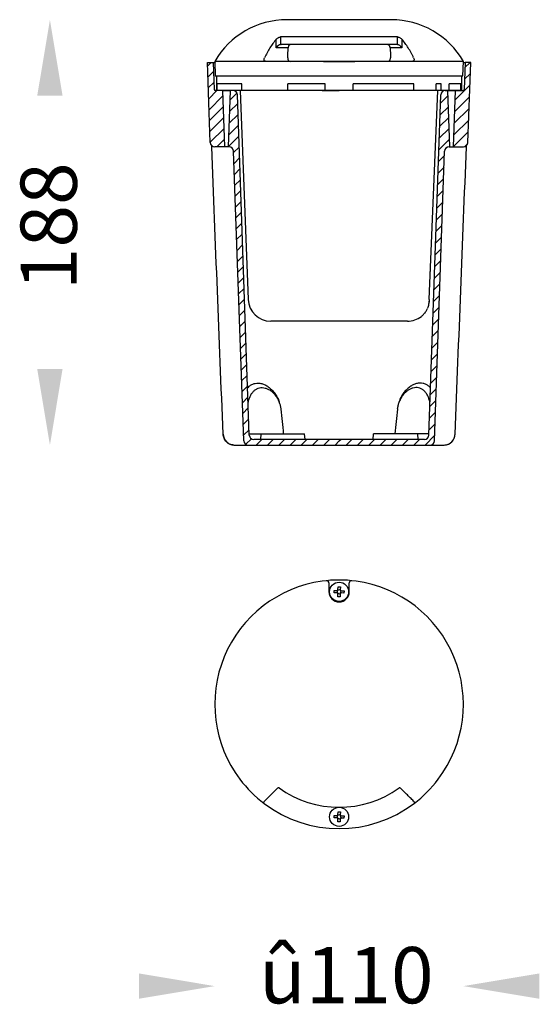
# Model space of a CAD drawing. Units: millimetres. Extents: x 179 to 410, y 169 to 607.
import ezdxf

# ---------------------------------------------------------------- set-up
doc = ezdxf.new("R2010")
doc.units = ezdxf.units.MM
doc.styles.get("Standard").update_dxf_attribs({"font": 'browa.ttf'})
pattern_1 = [(45, (624.5236, -3506.5293), (-2.5, 2.5), [])]

msp = doc.modelspace()

# ---------------------------------------------------------------- hatches: boundary and pattern name
h = msp.add_hatch()
h.set_pattern_fill('JIS_WOOD', color=1, scale=5)
h.set_pattern_definition(pattern_1)
h.paths.add_polyline_path([(262.08, 587.74), (264.58, 587.74), (265, 575.73, 0.404026), (265.5, 575.24), (268.88, 575.24), (269.75, 550.24), (265.32, 550.24, -0.404026), (263.32, 552.17)])
h.paths.add_polyline_path([(272.28, 575.24), (273.4, 575.24, -0.404026), (275.39, 573.31), (280.67, 422.17, 0.404026), (282.67, 420.24), (320.58, 420.24), (320.58, 417.74), (280.19, 417.74, -0.404026), (278.19, 419.67), (273.69, 548.31, 0.404026), (271.7, 550.24), (271.4, 550.24)])
h = msp.add_hatch()
h.set_pattern_fill('JIS_WOOD', color=1, scale=5)
h.set_pattern_definition(pattern_1)
h.paths.add_polyline_path([(379.08, 587.74), (376.58, 587.74), (376.16, 575.73, -0.404026), (375.66, 575.24), (372.28, 575.24), (371.4, 550.24), (375.84, 550.24, 0.404026), (377.84, 552.17)])
h.paths.add_polyline_path([(368.88, 575.24), (367.76, 575.24, 0.404026), (365.76, 573.31), (360.48, 422.17, -0.404026), (358.48, 420.24), (320.58, 420.24), (320.58, 417.74), (360.97, 417.74, 0.404026), (362.97, 419.67), (367.46, 548.31, -0.404026), (369.46, 550.24), (369.75, 550.24)])

# ---------------------------------------------------------------- linework, layer by layer
for p, q in [((343.76, 606.74), (297.39, 606.74)), ((292.66, 594.24), (292.66, 598.06)), ((346.58, 599.07), (294.57, 599.07)), ((294.57, 599.07), (294.57, 595.72)), ((346.35, 595.74), (294.8, 595.74)), ((346.58, 595.72), (346.58, 599.07)), ((348.49, 598.06), (348.49, 594.24)), ((297.91, 594.24), (292.66, 594.24)), ((348.49, 594.24), (343.24, 594.24)), ((263.32, 552.17), (262.08, 587.74)), ((262.08, 587.74), (264.58, 587.74)), ((264.58, 587.74), (265.37, 587.74)), ((264.58, 587.74), (265, 575.73)), ((265.35, 588.24), (265.58, 581.74)), ((265.35, 588.24), (265.8, 588.24)), ((313.58, 588.24), (265.8, 588.24)), ((353.15, 588.24), (288, 588.24)), ((313.58, 588.24), (327.58, 588.24)), ((375.8, 588.24), (327.58, 588.24)), ((375.58, 581.74), (375.8, 588.24)), ((375.79, 587.74), (376.58, 587.74)), ((376.58, 587.74), (376.16, 575.73)), ((379.08, 587.74), (376.58, 587.74)), ((377.84, 552.17), (379.08, 587.74)), ((265.58, 581.74), (375.58, 581.74)), ((265.58, 581.74), (375.58, 581.74)), ((266.08, 581.74), (266.08, 575.24)), ((277.41, 578.24), (266.44, 578.24)), ((266.44, 575.24), (266.44, 578.24)), ((277.41, 575.24), (277.41, 578.24)), ((297.87, 575.24), (297.87, 578.24)), ((314.32, 578.24), (297.87, 578.24)), ((314.32, 575.24), (314.32, 578.24)), ((353.85, 578.24), (326.83, 578.24)), ((326.83, 575.24), (326.83, 578.24)), ((353.85, 575.24), (353.85, 578.24)), ((365.93, 578.24), (363.74, 578.24)), ((363.74, 575.24), (363.74, 578.24)), ((365.93, 575.24), (365.93, 578.24)), ((374.72, 578.24), (369.43, 578.24)), ((369.43, 575.24), (369.43, 578.24)), ((374.72, 575.24), (374.72, 578.24)), ((375.08, 575.24), (375.08, 581.74)), ((273.4, 575.24), (265.5, 575.24)), ((266.44, 575.24), (266.08, 575.24)), ((276.88, 575.24), (266.44, 575.24)), ((269.75, 550.24), (268.88, 575.24)), ((268.88, 575.24), (272.28, 575.24)), ((272.08, 575.24), (269.08, 575.24)), ((271.4, 550.24), (272.28, 575.24)), ((280.67, 422.17), (275.39, 573.31)), ((276.69, 575.24), (280.21, 482.37)), ((276.88, 575.24), (276.88, 575.25)), ((277.41, 575.25), (276.88, 575.25)), ((297.87, 575.24), (277.41, 575.24)), ((303.55, 575.24), (297.87, 575.24)), ((303.55, 575.24), (303.55, 575.25)), ((313.08, 575.25), (303.55, 575.25)), ((313.07, 575.24), (320.58, 575.24)), ((314.32, 575.24), (313.08, 575.24)), ((326.83, 575.24), (314.32, 575.24)), ((328.08, 575.24), (320.58, 575.24)), ((328.08, 575.24), (326.83, 575.24)), ((346.26, 575.25), (328.08, 575.25)), ((346.26, 575.25), (346.26, 575.24)), ((353.85, 575.24), (346.26, 575.24)), ((363.74, 575.24), (353.85, 575.24)), ((360.48, 422.17), (365.76, 573.31)), ((360.64, 482.37), (364.46, 575.24)), ((365.93, 575.24), (363.74, 575.24)), ((369.43, 575.24), (365.93, 575.24)), ((367.76, 575.24), (375.66, 575.24)), ((369.75, 550.24), (368.88, 575.24)), ((368.88, 575.24), (372.28, 575.24)), ((372.08, 575.24), (369.08, 575.24)), ((374.72, 575.24), (369.43, 575.24)), ((371.4, 550.24), (372.28, 575.24)), ((375.08, 575.24), (374.72, 575.24)), ((271.7, 550.24), (265.32, 550.24)), ((278.19, 419.67), (273.69, 548.31)), ((362.97, 419.67), (367.46, 548.31)), ((369.46, 550.24), (375.84, 550.24)), ((361.41, 494.74), (361.4, 494.74)), ((360.62, 481.21), (360.62, 481.23)), ((350.95, 472.74), (290.2, 472.74)), ((280.65, 422.74), (285.75, 422.74)), ((358.48, 420.24), (282.67, 420.24)), ((285.75, 422.74), (285.6, 420.24)), ((285.75, 422.74), (305.24, 422.74)), ((305.46, 420.24), (305.24, 422.74)), ((335.7, 420.24), (335.92, 422.74)), ((355.4, 422.74), (335.92, 422.74)), ((355.4, 422.74), (355.56, 420.24)), ((360.5, 422.74), (355.4, 422.74)), ((273.83, 417.74), (367.32, 417.74)), ((320.09, 353.42), (320.12, 354.73)), ((320.12, 354.73), (321.15, 354.7)), ((321.15, 354.7), (321.11, 353.39)), ((318.36, 352.06), (318.39, 353.09)), ((319.68, 352.03), (318.36, 352.06)), ((318.39, 353.09), (319.7, 353.06)), ((320, 350.33), (320.04, 351.64)), ((321.03, 350.31), (320, 350.33)), ((321.07, 351.62), (321.03, 350.31)), ((322.76, 351.95), (321.45, 351.98)), ((321.48, 353.01), (322.79, 352.98)), ((322.79, 352.98), (322.76, 351.95)), ((320.09, 253.42), (320.12, 254.73)), ((320.12, 254.73), (321.15, 254.7)), ((321.15, 254.7), (321.11, 253.39)), ((318.36, 252.06), (318.39, 253.09)), ((319.68, 252.03), (318.36, 252.06)), ((318.39, 253.09), (319.7, 253.06)), ((320, 250.33), (320.04, 251.64)), ((321.03, 250.31), (320, 250.33)), ((321.07, 251.62), (321.03, 250.31)), ((322.76, 251.95), (321.45, 251.98)), ((321.48, 253.01), (322.79, 252.98)), ((322.79, 252.98), (322.76, 251.95))]:
    msp.add_line(p, q)
at = {"flags": 128}
for points in [[(297.74, 589.74), (297.78, 590.81), (297.91, 594.24)], [(343.24, 594.24), (343.37, 590.81), (343.41, 589.74)]]:
    msp.add_lwpolyline(points, dxfattribs=at)
for centre in [(320.58, 352.52), (320.58, 252.52)]:
    msp.add_circle(centre, 4.25)
for centre, radius, start, end in [((297.39, 569.74), 37, 90, 150), ((343.76, 569.74), 37, 30, 90), ((265.5, 575.74), 0.5, 182, 270), ((273.4, 573.24), 2, 2, 90), ((367.76, 573.24), 2, 90, 178), ((375.66, 575.74), 0.5, 270, 358), ((265.32, 552.24), 2, 182, 270), ((375.84, 552.24), 2, 270, 358), ((271.7, 548.24), 2, 2, 90), ((369.46, 548.24), 2, 90, 178), ((290.2, 482.74), 10, 182.1713, 270), ((350.95, 482.74), 10, 270, 308.5436), ((273.97, 422.65), 4.91, 180.987, 268.4309), ((282.67, 422.24), 2, 182, 270), ((358.48, 422.24), 2, 270, 358), ((367.19, 422.65), 4.91, 271.5691, 359.013), ((280.19, 419.74), 2, 182, 270), ((360.97, 419.74), 2, 270, 358), ((320.58, 302.52), 55.23, 97.8768, 217.1232), ((320.58, 302.52), 55.23, 82.1232, 97.8768), ((320.58, 302.52), 55.23, 82.1232, 97.8768), ((315.08, 356.46), 1, 360, 95.8258), ((326.08, 356.46), 1, 84.1742, 180), ((320.58, 302.52), 55.23, 322.8768, 82.1232), ((320.58, 352.52), 4.5, 180, 360), ((320.58, 352.52), 0.851, 141.2602, 215.7424), ((320.58, 352.52), 0.851, 215.7424, 231.2602), ((320.58, 352.52), 0.851, 125.7424, 141.2602), ((320.58, 352.52), 0.851, 231.2602, 305.7424), ((320.58, 352.52), 0.851, 51.2602, 125.7424), ((320.58, 352.52), 0.851, 305.7424, 321.2602), ((320.58, 352.52), 0.851, 35.7424, 51.2602), ((320.58, 352.52), 0.851, 321.2602, 35.7424), ((320.58, 302.52), 55.23, 217.1232, 232.8768), ((320.58, 302.52), 55.23, 307.1232, 322.8768), ((293.61, 264.94), 0.5, 54.3324, 135), ((320.58, 302.52), 45.75, 234.3324, 305.6676), ((347.54, 264.94), 0.5, 45, 125.6676), ((287.55, 258.88), 0.5, 135, 232.8768), ((320.58, 302.52), 55.23, 232.8768, 307.1232), ((353.61, 258.88), 0.5, 307.1232, 45), ((320.58, 252.52), 0.851, 141.2602, 215.7424), ((320.58, 252.52), 0.851, 215.7424, 231.2602), ((320.58, 252.52), 0.851, 125.7424, 141.2602), ((320.58, 252.52), 0.851, 231.2602, 305.7424), ((320.58, 252.52), 0.851, 51.2602, 125.7424), ((320.58, 252.52), 0.851, 305.7424, 321.2602), ((320.58, 252.52), 0.851, 35.7424, 51.2602), ((320.58, 252.52), 0.851, 321.2602, 35.7424)]:
    msp.add_arc(centre, radius, start, end)
for centre, major_axis, ratio, start_param, end_param in [((293.72, 594.24), (1.39, 1.39), 0.414214, 0.573578, 1.963495), ((347.43, 594.24), (-1.39, 1.39), 0.414214, 4.31969, 5.709607), ((302.85, 835.65), (43.91, -707.58), 0.056505, 5.313095, 5.331964)]:
    msp.add_ellipse(centre, major_axis=major_axis, ratio=ratio, start_param=start_param, end_param=end_param)
at = {"extrusion": (0, 0, -1)}
msp.add_ellipse((338.3, 835.65), major_axis=(-43.91, -707.58), ratio=0.056505, start_param=5.313095, end_param=5.331964, dxfattribs=at)
for points, knots in [([(292.66, 598.06), (291.65, 596.87), (290.71, 595.58), (289.4, 593.5), (288.98, 592.78), (288.18, 591.3), (287.8, 590.53), (287.44, 589.74)], [0, 0, 0, 0, 0.5, 0.5, 0.75, 0.75, 1, 1, 1, 1]), ([(292.66, 598.06), (292.77, 598.18), (292.89, 598.31), (293.17, 598.54), (293.33, 598.65), (293.59, 598.79), (293.68, 598.84), (293.86, 598.91), (293.95, 598.95), (294.23, 599.03), (294.41, 599.07), (294.57, 599.07)], [0, 0, 0, 0, 0.25, 0.25, 0.5, 0.5, 0.625, 0.625, 0.75, 0.75, 1, 1, 1, 1]), ([(299.24, 595.74), (299.07, 595.74), (298.91, 595.71), (298.67, 595.6), (298.6, 595.55), (298.45, 595.44), (298.39, 595.38), (298.26, 595.24), (298.21, 595.17), (298.11, 595), (298.07, 594.92), (297.96, 594.64), (297.92, 594.45), (297.91, 594.24)], [0, 0, 0, 0, 0.25, 0.25, 0.375, 0.375, 0.5, 0.5, 0.625, 0.625, 0.75, 0.75, 1, 1, 1, 1]), ([(343.24, 594.24), (343.24, 594.35), (343.23, 594.44), (343.19, 594.64), (343.16, 594.73), (343.09, 594.92), (343.04, 595), (342.95, 595.16), (342.89, 595.24), (342.71, 595.45), (342.56, 595.56), (342.25, 595.71), (342.08, 595.74), (341.91, 595.74)], [0, 0, 0, 0, 0.125, 0.125, 0.25, 0.25, 0.375, 0.375, 0.5, 0.5, 0.75, 0.75, 1, 1, 1, 1]), ([(346.58, 599.07), (346.66, 599.07), (346.75, 599.06), (346.93, 599.03), (347.02, 599.01), (347.29, 598.92), (347.48, 598.84), (347.82, 598.65), (347.98, 598.54), (348.26, 598.31), (348.39, 598.18), (348.49, 598.06)], [0, 0, 0, 0, 0.125, 0.125, 0.25, 0.25, 0.5, 0.5, 0.75, 0.75, 1, 1, 1, 1]), ([(353.71, 589.74), (353.53, 590.14), (353.34, 590.53), (352.96, 591.3), (352.77, 591.67), (352.17, 592.79), (351.75, 593.5), (350.45, 595.58), (349.5, 596.87), (348.49, 598.06)], [0, 0, 0, 0, 0.125, 0.125, 0.25, 0.25, 0.5, 0.5, 1, 1, 1, 1]), ([(288, 588.24), (287.92, 588.24), (287.84, 588.26), (287.69, 588.3), (287.62, 588.33), (287.5, 588.42), (287.45, 588.47), (287.36, 588.59), (287.33, 588.66), (287.26, 588.88), (287.26, 589.04), (287.31, 589.39), (287.36, 589.57), (287.44, 589.74)], [0, 0, 0, 0, 0.125, 0.125, 0.25, 0.25, 0.375, 0.375, 0.5, 0.5, 0.75, 0.75, 1, 1, 1, 1]), ([(297.74, 589.74), (297.74, 589.65), (297.74, 589.55), (297.77, 589.35), (297.79, 589.26), (297.85, 589.08), (297.88, 588.99), (297.97, 588.83), (298.02, 588.75), (298.19, 588.54), (298.32, 588.43), (298.62, 588.28), (298.79, 588.24), (298.96, 588.24)], [0, 0, 0, 0, 0.125, 0.125, 0.25, 0.25, 0.375, 0.375, 0.5, 0.5, 0.75, 0.75, 1, 1, 1, 1]), ([(342.2, 588.24), (342.28, 588.24), (342.36, 588.25), (342.52, 588.29), (342.6, 588.32), (342.75, 588.39), (342.83, 588.44), (342.96, 588.55), (343.02, 588.61), (343.19, 588.82), (343.28, 588.98), (343.39, 589.35), (343.42, 589.55), (343.41, 589.74)], [0, 0, 0, 0, 0.125, 0.125, 0.25, 0.25, 0.375, 0.375, 0.5, 0.5, 0.75, 0.75, 1, 1, 1, 1]), ([(353.71, 589.74), (353.79, 589.57), (353.85, 589.39), (353.88, 589.13), (353.89, 589.05), (353.88, 588.88), (353.87, 588.81), (353.8, 588.58), (353.72, 588.46), (353.54, 588.33), (353.47, 588.3), (353.32, 588.26), (353.24, 588.24), (353.15, 588.24)], [0, 0, 0, 0, 0.25, 0.25, 0.375, 0.375, 0.5, 0.5, 0.75, 0.75, 0.875, 0.875, 1, 1, 1, 1]), ([(269.06, 422.57), (267.33, 465.13), (265.64, 507.69), (264, 550.24), (263.99, 550.42), (263.98, 550.59), (263.98, 550.76)], [0, 0, 0, 0, 1, 1, 1, 1.004042, 1.004042, 1.004042, 1.004042]), ([(372.1, 422.57), (373.83, 465.13), (375.51, 507.69), (377.16, 550.24), (377.16, 550.42), (377.17, 550.59), (377.18, 550.76)], [0, 0, 0, 0, 1, 1, 1, 1.004042, 1.004042, 1.004042, 1.004042]), ([(361.19, 494.74), (361.2, 494.74), (361.21, 494.74), (361.24, 494.74), (361.21, 494.74), (361.19, 494.74)], [0, 0, 0, 0, 0.1189421, 0.5949161, 1, 1, 1, 1]), ([(359.92, 478.49), (359.99, 478.64), (360.2, 479.11), (360.44, 479.94), (360.62, 480.84), (360.64, 481.41), (360.65, 481.63)], [0, 0, 0, 0, 0.153785, 0.468663, 0.789466, 1, 1, 1, 1]), ([(360.64, 482.37), (360.64, 482.36), (360.64, 482.36), (360.64, 482.35), (360.65, 482.33), (360.65, 482.27), (360.66, 482.15), (360.67, 481.93), (360.65, 481.66), (360.65, 481.41), (360.63, 481.27), (360.62, 481.21)], [0, 0, 0, 0, 0.010353, 0.0122625, 0.0262645, 0.0624249, 0.1483882, 0.3529853, 0.6317379, 0.8434026, 1, 1, 1, 1]), ([(357.17, 474.93), (357.38, 475.1), (357.99, 475.59), (358.82, 476.55), (359.53, 477.56), (359.78, 478.22), (359.86, 478.43)], [0, 0, 0, 0, 0.165457, 0.498035, 0.840121, 1, 1, 1, 1]), ([(279.94, 443.12), (280.17, 443.38), (280.74, 444.02), (281.85, 444.71), (283.21, 445.19), (284.68, 445.3), (286.17, 445.07), (287.68, 444.5), (289.14, 443.64), (290.54, 442.48), (291.82, 441.04), (292.92, 439.34), (293.66, 437.84), (293.94, 436.89), (294.01, 436.62)], [0, 0, 0, 0, 0.060135, 0.151192, 0.245067, 0.333148, 0.423879, 0.510502, 0.599542, 0.688028, 0.778926, 0.870186, 0.964085, 1, 1, 1, 1]), ([(280.18, 436.3), (280.22, 436.56), (280.34, 437.36), (280.73, 438.6), (281.33, 439.98), (282.1, 441.17), (283.02, 442.12), (284.08, 442.81), (285.23, 443.2), (286.47, 443.29), (287.72, 443.09), (288.99, 442.61), (290.21, 441.88), (291.37, 440.89), (292.42, 439.67), (293.34, 438.24), (294.02, 436.72), (294.48, 435.18), (294.62, 434.17), (294.69, 433.66)], [0, 0, 0, 0, 0.028042, 0.089028, 0.151727, 0.213696, 0.277468, 0.339231, 0.402881, 0.463, 0.524914, 0.58423, 0.645211, 0.705576, 0.767606, 0.829502, 0.893189, 0.946019, 1, 1, 1, 1]), ([(360.97, 436.3), (360.94, 436.56), (360.81, 437.36), (360.42, 438.6), (359.83, 439.98), (359.05, 441.17), (358.14, 442.12), (357.08, 442.81), (355.92, 443.2), (354.69, 443.29), (353.43, 443.09), (352.17, 442.61), (350.95, 441.88), (349.78, 440.89), (348.73, 439.67), (347.82, 438.24), (347.14, 436.72), (346.67, 435.18), (346.53, 434.17), (346.46, 433.66)], [0, 0, 0, 0, 0.028042, 0.089028, 0.151727, 0.213696, 0.277468, 0.339231, 0.402881, 0.463, 0.524914, 0.58423, 0.645211, 0.705576, 0.767606, 0.829502, 0.893189, 0.946019, 1, 1, 1, 1]), ([(361.21, 443.12), (360.99, 443.38), (360.42, 444.02), (359.3, 444.71), (357.94, 445.19), (356.47, 445.3), (354.98, 445.07), (353.48, 444.5), (352.02, 443.64), (350.62, 442.48), (349.34, 441.04), (348.23, 439.34), (347.49, 437.84), (347.22, 436.89), (347.14, 436.62)], [0, 0, 0, 0, 0.060135, 0.151192, 0.245067, 0.333148, 0.423879, 0.510502, 0.599542, 0.688028, 0.778926, 0.870186, 0.964085, 1, 1, 1, 1]), ([(273.83, 417.74), (273.53, 417.74), (273.23, 417.78), (272.63, 417.9), (272.34, 417.99), (271.78, 418.22), (271.51, 418.37), (270.99, 418.72), (270.76, 418.92), (270.31, 419.36), (270.11, 419.61), (269.76, 420.13), (269.61, 420.41), (269.35, 421), (269.25, 421.31), (269.11, 421.93), (269.07, 422.25), (269.06, 422.57)], [0, 0, 0, 0, 0.125, 0.125, 0.25, 0.25, 0.375, 0.375, 0.5, 0.5, 0.625, 0.625, 0.75, 0.75, 0.875, 0.875, 1, 1, 1, 1]), ([(367.32, 417.74), (367.62, 417.74), (367.93, 417.78), (368.52, 417.9), (368.81, 417.99), (369.37, 418.22), (369.65, 418.37), (370.16, 418.72), (370.4, 418.92), (370.84, 419.36), (371.04, 419.61), (371.39, 420.13), (371.55, 420.41), (371.8, 421), (371.9, 421.31), (372.04, 421.93), (372.08, 422.25), (372.1, 422.57)], [0, 0, 0, 0, 0.125, 0.125, 0.25, 0.25, 0.375, 0.375, 0.5, 0.5, 0.625, 0.625, 0.75, 0.75, 0.875, 0.875, 1, 1, 1, 1]), ([(319.68, 352.03), (319.68, 352.03), (319.74, 352.02), (319.81, 352.02), (319.88, 352.02), (319.89, 352.02)], [0, 0, 0, 0, 0.128023, 0.873275, 1, 1, 1, 1]), ([(319.91, 353.05), (319.9, 353.05), (319.84, 353.05), (319.77, 353.05), (319.71, 353.06), (319.7, 353.06)], [0, 0, 0, 0, 0.126726, 0.871977, 1, 1, 1, 1]), ([(320.04, 351.85), (320.04, 351.84), (320.04, 351.78), (320.04, 351.71), (320.04, 351.65), (320.04, 351.64)], [0, 0, 0, 0, 0.126725, 0.871977, 1, 1, 1, 1]), ([(320.09, 353.42), (320.08, 353.41), (320.08, 353.35), (320.08, 353.28), (320.08, 353.22), (320.08, 353.21)], [0, 0, 0, 0, 0.128024, 0.873275, 1, 1, 1, 1]), ([(321.07, 351.62), (321.07, 351.63), (321.07, 351.68), (321.07, 351.75), (321.07, 351.82), (321.07, 351.83)], [0, 0, 0, 0, 0.128024, 0.873274, 1, 1, 1, 1]), ([(321.11, 353.18), (321.11, 353.19), (321.11, 353.25), (321.11, 353.32), (321.11, 353.38), (321.11, 353.39)], [0, 0, 0, 0, 0.126725, 0.871977, 1, 1, 1, 1]), ([(321.24, 351.99), (321.25, 351.98), (321.31, 351.98), (321.38, 351.98), (321.44, 351.98), (321.45, 351.98)], [0, 0, 0, 0, 0.126726, 0.871976, 1, 1, 1, 1]), ([(321.48, 353.01), (321.47, 353.01), (321.41, 353.01), (321.34, 353.01), (321.28, 353.01), (321.27, 353.01)], [0, 0, 0, 0, 0.128023, 0.873275, 1, 1, 1, 1]), ([(293.26, 265.3), (292, 264.05), (290.85, 262.9), (289.24, 261.28), (288.7, 260.74), (287.94, 259.98), (287.7, 259.74), (287.37, 259.41), (287.28, 259.32), (287.19, 259.24)], [0.036949, 0.036949, 0.036949, 0.036949, 0.5, 0.5, 0.75, 0.75, 0.875, 0.875, 0.9238592, 0.9238592, 0.9238592, 0.9238592]), ([(353.96, 259.24), (353.87, 259.33), (353.78, 259.42), (353.45, 259.75), (353.2, 259.99), (352.45, 260.75), (351.91, 261.28), (350.3, 262.9), (349.15, 264.04), (347.9, 265.3)], [0.07576, 0.07576, 0.07576, 0.07576, 0.125, 0.125, 0.25, 0.25, 0.5, 0.5, 0.9630864, 0.9630864, 0.9630864, 0.9630864]), ([(319.68, 252.03), (319.68, 252.03), (319.74, 252.02), (319.81, 252.02), (319.88, 252.02), (319.89, 252.02)], [0, 0, 0, 0, 0.128023, 0.873275, 1, 1, 1, 1]), ([(319.91, 253.05), (319.9, 253.05), (319.84, 253.05), (319.77, 253.05), (319.71, 253.06), (319.7, 253.06)], [0, 0, 0, 0, 0.126726, 0.871977, 1, 1, 1, 1]), ([(320.04, 251.85), (320.04, 251.84), (320.04, 251.78), (320.04, 251.71), (320.04, 251.65), (320.04, 251.64)], [0, 0, 0, 0, 0.126725, 0.871977, 1, 1, 1, 1]), ([(320.09, 253.42), (320.08, 253.41), (320.08, 253.35), (320.08, 253.28), (320.08, 253.22), (320.08, 253.21)], [0, 0, 0, 0, 0.128024, 0.873275, 1, 1, 1, 1]), ([(321.07, 251.62), (321.07, 251.63), (321.07, 251.68), (321.07, 251.75), (321.07, 251.82), (321.07, 251.83)], [0, 0, 0, 0, 0.128024, 0.873274, 1, 1, 1, 1]), ([(321.11, 253.18), (321.11, 253.19), (321.11, 253.25), (321.11, 253.32), (321.11, 253.38), (321.11, 253.39)], [0, 0, 0, 0, 0.126725, 0.871977, 1, 1, 1, 1]), ([(321.24, 251.99), (321.25, 251.98), (321.31, 251.98), (321.38, 251.98), (321.44, 251.98), (321.45, 251.98)], [0, 0, 0, 0, 0.126726, 0.871976, 1, 1, 1, 1]), ([(321.48, 253.01), (321.47, 253.01), (321.41, 253.01), (321.34, 253.01), (321.28, 253.01), (321.27, 253.01)], [0, 0, 0, 0, 0.128023, 0.873275, 1, 1, 1, 1])]:
    msp.add_open_spline(points, degree=3, knots=knots)
for points in [[(294.57, 595.72), (294.65, 595.74), (294.72, 595.74), (294.8, 595.74)], [(346.35, 595.74), (346.43, 595.74), (346.5, 595.74), (346.58, 595.72)], [(316.08, 356.46), (316.08, 355.26), (316.08, 353.96), (316.08, 352.52)], [(325.08, 352.52), (325.08, 353.96), (325.08, 355.26), (325.08, 356.46)]]:
    msp.add_open_spline(points, degree=3)
for points in [[(186.45, 572.99), (197.7, 572.99), (192.08, 606.74)], [(186.45, 451.49), (197.7, 451.49), (192.08, 417.74)], [(231.6, 182.92), (231.6, 171.67), (265.35, 177.29)], [(409.55, 182.92), (409.55, 171.67), (375.8, 177.29)]]:
    msp.add_solid(points)

# ---------------------------------------------------------------- texts
at = {"linetype": 'Continuous', "insert": (204.02, 486.55), "char_height": 25, "width": 79.0981, "attachment_point": 7, "rotation": 90}
msp.add_mtext('{\\fUnilampNew|b0|i0|c0|p2;188}', dxfattribs=at)
at = {"linetype": 'Continuous', "insert": (285.09, 194.65), "char_height": 25, "width": 52.732, "attachment_point": 1}
msp.add_mtext('{\\fUnilampNew|b0|i0|c0|p2;\\C7;û\\C256;110}', dxfattribs=at)

doc.saveas('drawing.dxf')
